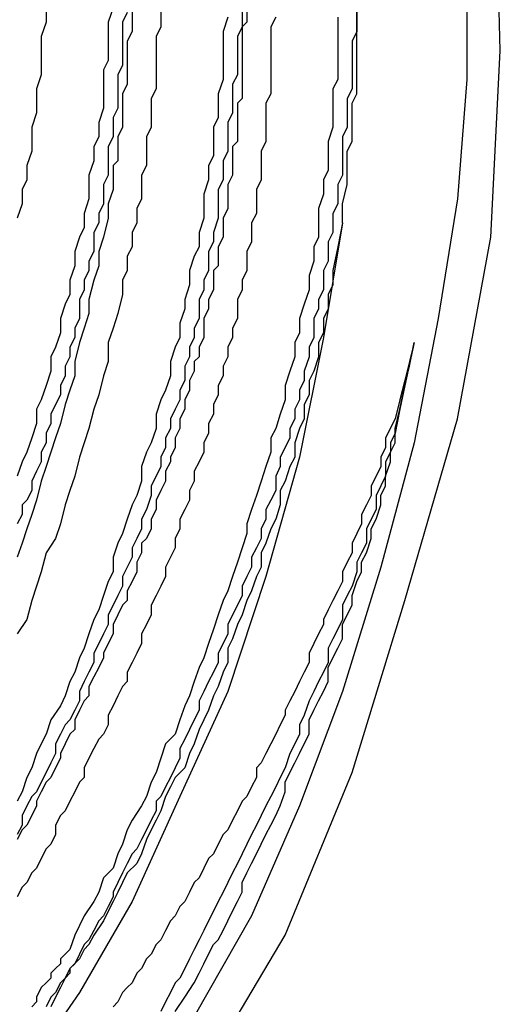
# Model space of a CAD drawing. Units: inches. Extents: x -139 to 702, y 1211 to 1878.
# Drawn here: x -46 to -42, y 1553 to 1562 of the extents above; entities that cross this region are included whole.
import ezdxf

# ---------------------------------------------------------------- set-up
doc = ezdxf.new("R2010")
doc.units = ezdxf.units.IN
doc.header["$MEASUREMENT"] = 0

msp = doc.modelspace()

# ---------------------------------------------------------------- linework, layer by layer
at = {"color": 0}
for p, q in [((-45.0569, 1563.6177), (-45.0569, 1561.9667)), ((-44.8029, 1563.4907), (-44.8029, 1562.0077)), ((-44.0839, 1563.4907), (-44.0839, 1562.0077)), ((-41.7979, 1561.7967), (-41.8389, 1563.4907)), ((-43.0669, 1563.0667), (-43.0669, 1561.9667)), ((-44.0409, 1563.0247), (-44.0409, 1562.0507)), ((-45.8189, 1562.6857), (-45.8189, 1562.0507)), ((-43.0669, 1561.4157), (-43.0669, 1562.6017)), ((-42.0939, 1562.5167), (-42.0939, 1561.5437)), ((-45.2259, 1562.1777), (-45.2689, 1562.0507)), ((-45.0999, 1562.1357), (-45.1419, 1562.0507)), ((-45.8189, 1562.0507), (-45.8619, 1561.9237)), ((-45.2689, 1562.0507), (-45.2689, 1561.7117)), ((-45.1419, 1562.0507), (-45.1419, 1561.6707)), ((-44.2109, 1562.0937), (-44.2519, 1561.9667)), ((-44.0409, 1562.0507), (-44.0839, 1562.0077)), ((-43.7859, 1562.0937), (-43.8289, 1562.0077)), ((-43.2369, 1562.0937), (-43.2369, 1561.5437)), ((-45.0569, 1561.9667), (-45.0999, 1561.8817)), ((-44.8029, 1562.0077), (-44.8449, 1561.9237)), ((-44.2519, 1561.9667), (-44.2519, 1561.5437)), ((-44.0839, 1562.0077), (-44.1249, 1561.9237)), ((-44.0839, 1562.0077), (-44.0839, 1561.3737)), ((-43.8289, 1562.0077), (-43.8289, 1561.4157)), ((-43.0669, 1561.9667), (-43.1099, 1561.8817)), ((-45.8619, 1561.9237), (-45.8619, 1561.5847)), ((-45.0999, 1561.8817), (-45.0999, 1561.5007)), ((-44.8449, 1561.9237), (-44.8449, 1561.4587)), ((-44.1249, 1561.9237), (-44.1249, 1561.5847)), ((-43.1099, 1561.8817), (-43.1099, 1561.7117)), ((-41.8819, 1560.1467), (-41.7979, 1561.7967)), ((-45.2689, 1561.7117), (-45.3099, 1561.6277)), ((-45.1419, 1561.6707), (-45.1839, 1561.5847)), ((-43.1099, 1561.7117), (-43.1099, 1561.6277)), ((-45.8619, 1561.5847), (-45.9029, 1561.4587)), ((-45.3099, 1561.6277), (-45.3099, 1561.2887)), ((-45.1839, 1561.5847), (-45.1839, 1561.2887)), ((-44.1249, 1561.5847), (-44.1679, 1561.5007)), ((-43.1099, 1561.6277), (-43.1099, 1561.4587)), ((-45.0999, 1561.5007), (-45.1419, 1561.4157)), ((-44.2519, 1561.5437), (-44.2949, 1561.4157)), ((-44.1679, 1561.5007), (-44.1679, 1561.2477)), ((-43.2369, 1561.5437), (-43.2789, 1561.4587)), ((-42.0939, 1561.5437), (-42.1779, 1560.4857)), ((-45.9029, 1561.4587), (-45.9029, 1561.2477)), ((-45.1419, 1561.4157), (-45.1419, 1561.1197)), ((-44.8449, 1561.4587), (-44.8869, 1561.3737)), ((-44.2949, 1561.4157), (-44.2949, 1561.2047)), ((-43.8289, 1561.4157), (-43.8719, 1561.3317)), ((-43.2789, 1561.4587), (-43.2789, 1561.1197)), ((-43.1099, 1561.4587), (-43.1519, 1561.3737)), ((-43.1099, 1561.3317), (-43.0669, 1561.4157)), ((-44.8869, 1561.3737), (-44.8869, 1561.1197)), ((-44.0839, 1561.3737), (-44.1249, 1561.3317)), ((-44.1249, 1561.3317), (-44.1249, 1560.9927)), ((-43.8719, 1561.3317), (-43.8719, 1560.9927)), ((-43.1519, 1561.3737), (-43.1519, 1561.1197)), ((-43.1099, 1560.9927), (-43.1099, 1561.3317)), ((-45.9029, 1561.2477), (-45.9459, 1561.1197)), ((-45.3099, 1561.2887), (-45.3529, 1561.1617)), ((-45.1839, 1561.2887), (-45.2259, 1561.2047)), ((-44.1679, 1561.2477), (-44.2109, 1561.1617)), ((-45.3529, 1561.1617), (-45.3529, 1561.0347)), ((-45.2259, 1561.2047), (-45.2259, 1561.1197)), ((-44.2949, 1561.2047), (-44.3379, 1561.1197)), ((-44.2109, 1561.1617), (-44.2109, 1560.9087)), ((-45.9459, 1561.1197), (-45.9459, 1560.9087)), ((-45.2259, 1561.1197), (-45.2259, 1561.0347)), ((-45.1419, 1561.1197), (-45.1839, 1561.0347)), ((-44.8869, 1561.1197), (-44.9299, 1561.0347)), ((-44.3379, 1561.1197), (-44.3379, 1560.8657)), ((-43.2789, 1561.1197), (-43.3219, 1560.9927)), ((-43.1519, 1561.1197), (-43.1939, 1561.0347)), ((-45.3529, 1561.0347), (-45.3959, 1560.9497)), ((-45.2259, 1561.0347), (-45.2689, 1560.9497)), ((-45.1839, 1561.0347), (-45.1839, 1560.8227)), ((-44.9299, 1561.0347), (-44.9299, 1560.7817)), ((-44.1249, 1560.9927), (-44.1679, 1560.9497)), ((-43.8719, 1560.9927), (-43.9139, 1560.9087)), ((-43.3219, 1560.9927), (-43.3219, 1560.7387)), ((-43.1939, 1561.0347), (-43.1939, 1560.6957)), ((-43.1519, 1560.9087), (-43.1099, 1560.9927)), ((-45.9459, 1560.9087), (-45.9879, 1560.7817)), ((-45.3959, 1560.9497), (-45.3959, 1560.8227)), ((-45.2689, 1560.9497), (-45.2689, 1560.6957)), ((-44.2109, 1560.9087), (-44.2519, 1560.8227)), ((-44.1679, 1560.9497), (-44.1679, 1560.6957)), ((-43.9139, 1560.9087), (-43.9139, 1560.6537)), ((-43.1519, 1560.6117), (-43.1519, 1560.9087)), ((-45.3959, 1560.8227), (-45.4389, 1560.6957)), ((-45.1839, 1560.8227), (-45.2259, 1560.7817)), ((-44.3379, 1560.8657), (-44.3799, 1560.7817)), ((-44.2519, 1560.8227), (-44.2519, 1560.6537)), ((-45.9879, 1560.7817), (-45.9879, 1560.6537)), ((-45.2259, 1560.7817), (-45.2259, 1560.5697)), ((-44.9299, 1560.7817), (-44.9729, 1560.6957)), ((-44.3799, 1560.7817), (-44.3799, 1560.6537)), ((-43.3219, 1560.7387), (-43.3629, 1560.6537)), ((-45.9879, 1560.6537), (-46.0309, 1560.5697)), ((-45.4389, 1560.6957), (-45.4389, 1560.4857)), ((-45.2689, 1560.6957), (-45.3099, 1560.6117)), ((-44.9729, 1560.6957), (-44.9729, 1560.4857)), ((-44.3799, 1560.6537), (-44.4219, 1560.5267)), ((-44.2519, 1560.6537), (-44.2949, 1560.5697)), ((-44.1679, 1560.6957), (-44.2109, 1560.6117)), ((-43.9139, 1560.6537), (-43.9559, 1560.5697)), ((-43.3629, 1560.6537), (-43.3629, 1560.5267)), ((-43.1939, 1560.6957), (-43.2369, 1560.6117)), ((-46.0309, 1560.5697), (-46.0309, 1560.4427)), ((-45.3099, 1560.6117), (-45.3099, 1560.4427)), ((-45.2259, 1560.5697), (-45.2689, 1560.4427)), ((-44.2949, 1560.5697), (-44.2949, 1560.3157)), ((-44.2109, 1560.6117), (-44.2109, 1560.3997)), ((-43.9559, 1560.5697), (-43.9559, 1560.3567)), ((-43.2369, 1560.6117), (-43.2369, 1560.4427)), ((-43.1939, 1560.4427), (-43.1519, 1560.6117)), ((-45.4389, 1560.4857), (-45.4799, 1560.3567)), ((-44.9729, 1560.4857), (-45.0139, 1560.3997)), ((-44.4219, 1560.5267), (-44.4219, 1560.3157)), ((-43.3629, 1560.5267), (-43.4059, 1560.3997)), ((-42.1779, 1560.4857), (-42.3479, 1559.4267)), ((-46.0309, 1560.4427), (-46.0729, 1560.3157)), ((-45.3099, 1560.4427), (-45.3529, 1560.3567)), ((-45.2689, 1560.4427), (-45.2689, 1560.3157)), ((-45.0139, 1560.3997), (-45.0139, 1560.2727)), ((-44.2109, 1560.3997), (-44.2519, 1560.3157)), ((-43.4059, 1560.3997), (-43.4059, 1560.1467)), ((-43.2369, 1560.4427), (-43.2789, 1560.3567)), ((-43.1939, 1560.2727), (-43.1939, 1560.4427)), ((-45.4799, 1560.3567), (-45.4799, 1560.2307)), ((-45.3529, 1560.2727), (-45.3959, 1560.1887)), ((-45.3529, 1560.3567), (-45.3529, 1560.2727)), ((-45.2689, 1560.3157), (-45.3099, 1560.1467)), ((-45.0139, 1560.2727), (-45.0569, 1560.1887)), ((-44.4219, 1560.3157), (-44.4639, 1560.1887)), ((-44.2949, 1560.3157), (-44.3379, 1560.1887)), ((-44.2519, 1560.3157), (-44.2519, 1560.1467)), ((-43.9559, 1560.3567), (-43.9989, 1560.2727)), ((-43.9989, 1560.2727), (-43.9989, 1560.1037)), ((-43.1939, 1560.2727), (-43.3629, 1559.2577)), ((-43.2789, 1560.3567), (-43.2789, 1560.1887)), ((-43.1939, 1560.2727), (-43.2369, 1560.0607)), ((-45.4799, 1560.2307), (-45.5229, 1560.1467)), ((-45.3959, 1560.1887), (-45.3959, 1560.0197)), ((-45.0569, 1560.1887), (-45.0569, 1560.0607)), ((-44.4639, 1560.1887), (-44.4639, 1560.0607)), ((-44.3379, 1560.1887), (-44.3379, 1560.1037)), ((-43.2789, 1560.1887), (-43.3219, 1560.1037)), ((-45.5229, 1560.1467), (-45.5649, 1560.0197)), ((-45.3099, 1560.1467), (-45.3529, 1560.0197)), ((-44.3379, 1560.1037), (-44.3799, 1560.0197)), ((-44.2519, 1560.1467), (-44.2949, 1560.0607)), ((-43.9989, 1560.1037), (-44.0409, 1560.0197)), ((-43.4059, 1560.1467), (-43.4489, 1560.0607)), ((-43.3219, 1560.1037), (-43.3219, 1559.9337)), ((-42.1779, 1558.5367), (-41.8819, 1560.1467)), ((-45.5649, 1560.0197), (-45.5649, 1559.8917)), ((-45.3959, 1560.0197), (-45.4389, 1559.9337)), ((-45.3529, 1560.0197), (-45.3529, 1559.8917)), ((-45.0569, 1560.0607), (-45.0999, 1559.9767)), ((-44.4639, 1560.0607), (-44.5069, 1559.9767)), ((-44.3799, 1560.0197), (-44.3799, 1559.8497)), ((-44.2949, 1560.0607), (-44.2949, 1559.8917)), ((-44.0409, 1560.0197), (-44.0409, 1559.8497)), ((-43.4489, 1560.0607), (-43.4489, 1559.9337)), ((-43.2369, 1560.0607), (-43.2789, 1559.8497)), ((-45.4389, 1559.9337), (-45.4389, 1559.8497)), ((-45.0999, 1559.9767), (-45.0999, 1559.8497)), ((-44.5069, 1559.9767), (-44.5479, 1559.8497)), ((-43.4489, 1559.9337), (-43.4899, 1559.8077)), ((-43.3219, 1559.9337), (-43.3629, 1559.8497)), ((-45.5649, 1559.8917), (-45.6069, 1559.7647)), ((-45.4389, 1559.8497), (-45.4799, 1559.7647)), ((-45.3529, 1559.8917), (-45.3959, 1559.7647)), ((-45.0999, 1559.8497), (-45.1419, 1559.7647)), ((-44.5479, 1559.8497), (-44.5479, 1559.7237)), ((-44.3799, 1559.8497), (-44.4219, 1559.7647)), ((-44.2949, 1559.8917), (-44.3379, 1559.8497)), ((-44.3379, 1559.8497), (-44.3379, 1559.6807)), ((-44.0409, 1559.8497), (-44.0839, 1559.7647)), ((-43.3629, 1559.8497), (-43.3629, 1559.6807)), ((-43.2789, 1559.8497), (-43.2789, 1559.7237)), ((-45.6069, 1559.7647), (-45.6069, 1559.6377)), ((-45.4799, 1559.7647), (-45.4799, 1559.6807)), ((-45.3959, 1559.7647), (-45.4389, 1559.5947)), ((-45.1419, 1559.7647), (-45.1419, 1559.6377)), ((-44.4219, 1559.7647), (-44.4219, 1559.6807)), ((-44.0839, 1559.7647), (-44.0839, 1559.6807)), ((-43.4899, 1559.8077), (-43.4899, 1559.6807)), ((-45.4799, 1559.6807), (-45.5229, 1559.5947)), ((-44.5479, 1559.7237), (-44.5909, 1559.5947)), ((-44.4219, 1559.6807), (-44.4639, 1559.5947)), ((-44.3379, 1559.6807), (-44.3799, 1559.5947)), ((-44.0839, 1559.6807), (-44.1249, 1559.5947)), ((-43.4899, 1559.6807), (-43.5329, 1559.5537)), ((-43.3629, 1559.6807), (-43.4059, 1559.5947)), ((-43.2789, 1559.7237), (-43.3219, 1559.6377)), ((-45.6069, 1559.6377), (-45.6489, 1559.5537)), ((-45.5229, 1559.5947), (-45.5229, 1559.4267)), ((-45.4389, 1559.5947), (-45.4389, 1559.4687)), ((-45.1419, 1559.6377), (-45.1839, 1559.4687)), ((-44.5909, 1559.5947), (-44.5909, 1559.5107)), ((-44.4639, 1559.5947), (-44.4639, 1559.4267)), ((-44.3799, 1559.5947), (-44.3799, 1559.5107)), ((-44.1249, 1559.5947), (-44.1249, 1559.4267)), ((-43.4059, 1559.5947), (-43.4059, 1559.5107)), ((-43.3219, 1559.6377), (-43.3219, 1559.5107)), ((-45.6489, 1559.5537), (-45.6919, 1559.4267)), ((-44.5909, 1559.5107), (-44.6339, 1559.3847)), ((-44.3799, 1559.5107), (-44.4219, 1559.4267)), ((-43.5329, 1559.5537), (-43.5749, 1559.4267)), ((-43.4059, 1559.5107), (-43.4489, 1559.4267)), ((-43.3219, 1559.5107), (-43.3629, 1559.4267)), ((-45.6919, 1559.4267), (-45.6919, 1559.2987)), ((-45.5229, 1559.4267), (-45.5649, 1559.3417)), ((-45.4389, 1559.4687), (-45.4799, 1559.3417)), ((-45.1839, 1559.4687), (-45.2259, 1559.3417)), ((-44.4639, 1559.4267), (-44.5069, 1559.3417)), ((-44.4219, 1559.4267), (-44.4219, 1559.2577)), ((-44.1249, 1559.4267), (-44.1679, 1559.3417)), ((-43.5749, 1559.4267), (-43.5749, 1559.2987)), ((-43.4489, 1559.4267), (-43.4489, 1559.2577)), ((-43.3629, 1559.4267), (-43.3629, 1559.2987)), ((-42.3479, 1559.4267), (-42.5599, 1558.3257)), ((-45.5649, 1559.3417), (-45.5649, 1559.2577)), ((-45.4799, 1559.3417), (-45.5229, 1559.2147)), ((-45.2259, 1559.3417), (-45.2689, 1559.2147)), ((-44.6339, 1559.3847), (-44.6339, 1559.2577)), ((-44.5069, 1559.3417), (-44.5069, 1559.2577)), ((-44.1679, 1559.3417), (-44.1679, 1559.2577)), ((-45.6919, 1559.2987), (-45.7349, 1559.1717)), ((-45.5649, 1559.2577), (-45.6069, 1559.1717)), ((-44.6339, 1559.2577), (-44.6769, 1559.1717)), ((-44.5069, 1559.2577), (-44.5479, 1559.1717)), ((-44.4219, 1559.2577), (-44.4639, 1559.1717)), ((-44.1679, 1559.2577), (-44.2109, 1559.1717)), ((-43.5749, 1559.2987), (-43.6179, 1559.2147)), ((-43.3629, 1559.2577), (-43.5749, 1558.1987)), ((-43.4489, 1559.2577), (-43.4899, 1559.1717)), ((-43.3629, 1559.2987), (-43.4059, 1559.2147)), ((-45.7349, 1559.1717), (-45.7759, 1559.0877)), ((-45.6069, 1559.1717), (-45.6069, 1559.0877)), ((-45.5229, 1559.2147), (-45.5649, 1559.0457)), ((-45.2689, 1559.2147), (-45.2689, 1559.0457)), ((-44.6769, 1559.1717), (-44.7179, 1559.0457)), ((-44.5479, 1559.1717), (-44.5479, 1559.0877)), ((-44.4639, 1559.1717), (-44.4639, 1559.0877)), ((-44.2109, 1559.1717), (-44.2109, 1559.0877)), ((-43.6179, 1559.2147), (-43.6179, 1559.0877)), ((-43.4899, 1559.1717), (-43.4899, 1559.0877)), ((-43.4059, 1559.2147), (-43.4059, 1559.0877)), ((-42.5599, 1559.2147), (-42.6439, 1558.8757)), ((-42.5599, 1559.2147), (-42.6439, 1558.8327)), ((-42.6009, 1559.0027), (-42.5599, 1559.2147)), ((-45.7759, 1559.0877), (-45.7759, 1558.9607)), ((-45.6069, 1559.0877), (-45.6489, 1559.0027)), ((-44.5479, 1559.0877), (-44.5909, 1559.0027)), ((-44.4639, 1559.0877), (-44.5069, 1559.0457)), ((-44.2109, 1559.0877), (-44.2519, 1559.0027)), ((-43.6179, 1559.0877), (-43.6599, 1558.9607)), ((-43.4899, 1559.0877), (-43.5329, 1558.9607)), ((-43.4059, 1559.0877), (-43.4489, 1558.9607)), ((-45.6489, 1559.0027), (-45.6489, 1558.9187)), ((-45.5649, 1559.0457), (-45.5649, 1558.9187)), ((-45.2689, 1559.0457), (-45.3099, 1558.9187)), ((-44.7179, 1559.0457), (-44.7179, 1558.9187)), ((-44.5909, 1559.0027), (-44.5909, 1558.8757)), ((-44.5069, 1559.0457), (-44.5069, 1558.9607)), ((-44.2519, 1559.0027), (-44.2519, 1558.9187)), ((-42.6439, 1558.8327), (-42.6009, 1559.0027)), ((-45.7759, 1558.9607), (-45.8189, 1558.8327)), ((-45.6489, 1558.9187), (-45.6919, 1558.8327)), ((-45.5649, 1558.9187), (-45.6069, 1558.7917)), ((-45.3099, 1558.9187), (-45.3529, 1558.7487)), ((-44.7179, 1558.9187), (-44.7609, 1558.7917)), ((-44.5909, 1558.8757), (-44.6339, 1558.7917)), ((-44.5069, 1558.9607), (-44.5479, 1558.8757)), ((-44.5479, 1558.8757), (-44.5479, 1558.7917)), ((-44.2519, 1558.9187), (-44.2949, 1558.8327)), ((-43.6599, 1558.9607), (-43.7019, 1558.8327)), ((-43.5329, 1558.8757), (-43.5749, 1558.7917)), ((-43.5329, 1558.9607), (-43.5329, 1558.8757)), ((-43.4489, 1558.9607), (-43.4899, 1558.8757)), ((-43.4899, 1558.8757), (-43.4899, 1558.7487)), ((-42.6439, 1558.8757), (-42.6869, 1558.7067)), ((-45.8189, 1558.8327), (-45.8619, 1558.7067)), ((-45.6919, 1558.8327), (-45.6919, 1558.7487)), ((-45.6069, 1558.7917), (-45.6489, 1558.6647)), ((-44.7609, 1558.7917), (-44.8029, 1558.7067)), ((-44.6339, 1558.7917), (-44.6339, 1558.7067)), ((-44.5479, 1558.7917), (-44.5909, 1558.7067)), ((-44.2949, 1558.8327), (-44.2949, 1558.7487)), ((-43.7019, 1558.8327), (-43.7019, 1558.7067)), ((-43.5749, 1558.7917), (-43.5749, 1558.7067)), ((-42.6869, 1558.6217), (-42.6439, 1558.8327)), ((-42.6439, 1558.8327), (-42.6869, 1558.6217)), ((-45.8619, 1558.7067), (-45.9029, 1558.6217)), ((-45.6919, 1558.7487), (-45.7349, 1558.6647)), ((-45.3529, 1558.7487), (-45.3959, 1558.6217)), ((-44.8029, 1558.7067), (-44.8449, 1558.5797)), ((-44.6339, 1558.7067), (-44.6769, 1558.6217)), ((-44.5909, 1558.7067), (-44.5909, 1558.6217)), ((-44.2949, 1558.7487), (-44.3379, 1558.6647)), ((-43.7019, 1558.7067), (-43.7449, 1558.5797)), ((-43.5749, 1558.7067), (-43.6179, 1558.6217)), ((-43.4899, 1558.7487), (-43.5329, 1558.6647)), ((-42.6869, 1558.7067), (-42.7279, 1558.5367)), ((-45.9029, 1558.6217), (-45.9029, 1558.4957)), ((-45.7349, 1558.6647), (-45.7759, 1558.5797)), ((-45.6489, 1558.6647), (-45.6919, 1558.4957)), ((-45.3959, 1558.6217), (-45.4389, 1558.4527)), ((-44.6769, 1558.6217), (-44.7179, 1558.5367)), ((-44.5909, 1558.6217), (-44.6339, 1558.5367)), ((-44.3379, 1558.6647), (-44.3379, 1558.5797)), ((-43.6179, 1558.6217), (-43.6179, 1558.5367)), ((-43.5329, 1558.6647), (-43.5329, 1558.5367)), ((-42.7279, 1558.4527), (-42.6869, 1558.6217)), ((-42.6869, 1558.6217), (-42.7279, 1558.4097)), ((-45.7759, 1558.5797), (-45.7759, 1558.4957)), ((-44.8449, 1558.5797), (-44.8449, 1558.4527)), ((-44.7179, 1558.5367), (-44.7179, 1558.4527)), ((-44.6339, 1558.5367), (-44.6339, 1558.4527)), ((-44.3379, 1558.5797), (-44.3799, 1558.4957)), ((-43.7449, 1558.5797), (-43.7859, 1558.4527)), ((-43.6179, 1558.5367), (-43.6599, 1558.4527)), ((-43.5329, 1558.5367), (-43.5749, 1558.4527)), ((-42.7279, 1558.5367), (-42.8129, 1558.3687)), ((-42.6439, 1556.9287), (-42.1779, 1558.5367)), ((-45.9029, 1558.4957), (-45.9459, 1558.3687)), ((-45.7759, 1558.4957), (-45.8189, 1558.4097)), ((-45.6919, 1558.4957), (-45.7349, 1558.3687)), ((-45.4389, 1558.4527), (-45.4799, 1558.3257)), ((-44.8449, 1558.4527), (-44.8869, 1558.3257)), ((-44.7179, 1558.4527), (-44.7609, 1558.3687)), ((-44.6339, 1558.4527), (-44.6769, 1558.3687)), ((-44.3799, 1558.4957), (-44.3799, 1558.4097)), ((-43.7859, 1558.4527), (-43.8289, 1558.3687)), ((-43.6599, 1558.4527), (-43.6599, 1558.3687)), ((-43.5749, 1558.4527), (-43.6179, 1558.3257)), ((-42.7279, 1558.3257), (-42.7279, 1558.4527)), ((-45.9459, 1558.3687), (-45.9879, 1558.2407)), ((-45.8189, 1558.4097), (-45.8189, 1558.3257)), ((-45.7349, 1558.3687), (-45.7759, 1558.2407)), ((-44.7609, 1558.3687), (-44.7609, 1558.2837)), ((-44.6769, 1558.3687), (-44.6769, 1558.2837)), ((-44.3799, 1558.4097), (-44.4219, 1558.3257)), ((-43.8289, 1558.3687), (-43.8289, 1558.2407)), ((-43.6599, 1558.3687), (-43.7019, 1558.2837)), ((-42.8129, 1558.3687), (-42.8129, 1558.2837)), ((-42.7279, 1558.4097), (-42.7709, 1558.3257)), ((-45.8189, 1558.3257), (-45.8619, 1558.2407)), ((-45.4799, 1558.3257), (-45.5229, 1558.1987)), ((-44.8869, 1558.3257), (-44.9299, 1558.2407)), ((-44.7609, 1558.2837), (-44.8029, 1558.1987)), ((-44.6769, 1558.2837), (-44.7179, 1558.1987)), ((-44.4219, 1558.3257), (-44.4219, 1558.2407)), ((-43.7019, 1558.2837), (-43.7449, 1558.1987)), ((-43.6179, 1558.3257), (-43.6179, 1558.1987)), ((-42.5599, 1558.3257), (-42.8559, 1557.2247)), ((-42.8129, 1558.2837), (-42.8559, 1558.1987)), ((-42.7709, 1558.2407), (-42.7279, 1558.3257)), ((-42.7709, 1558.3257), (-42.7709, 1558.2407)), ((-45.9879, 1558.2407), (-46.0309, 1558.1567)), ((-45.8619, 1558.2407), (-45.8619, 1558.1567)), ((-45.7759, 1558.2407), (-45.8189, 1558.1137)), ((-45.5229, 1558.1987), (-45.5649, 1558.0297)), ((-44.9299, 1558.2407), (-44.9729, 1558.1137)), ((-44.8029, 1558.1987), (-44.8029, 1558.1137)), ((-44.7179, 1558.1987), (-44.7179, 1558.1567)), ((-44.4219, 1558.2407), (-44.4639, 1558.1567)), ((-43.8289, 1558.2407), (-43.8719, 1558.1137)), ((-43.5749, 1558.1987), (-43.8719, 1557.1407)), ((-43.7449, 1558.1987), (-43.7449, 1558.1137)), ((-43.6179, 1558.1987), (-43.6599, 1558.1137)), ((-42.8559, 1558.1987), (-42.8559, 1558.1137)), ((-42.7709, 1558.2407), (-42.8129, 1558.1567)), ((-42.7709, 1558.1567), (-42.7709, 1558.2407)), ((-46.0309, 1558.1567), (-46.0729, 1558.0297)), ((-45.8619, 1558.1567), (-45.9029, 1558.0727)), ((-45.8189, 1558.1137), (-45.8619, 1557.9867)), ((-44.9729, 1558.1137), (-44.9729, 1557.9867)), ((-44.8029, 1558.1137), (-44.8449, 1558.0297)), ((-44.7179, 1558.1567), (-44.7609, 1558.0727)), ((-44.4639, 1558.1567), (-44.5069, 1558.0727)), ((-43.8719, 1558.1137), (-43.9139, 1557.9867)), ((-43.7449, 1558.1137), (-43.7859, 1558.0297)), ((-43.6599, 1558.1137), (-43.7019, 1557.9867)), ((-42.8559, 1558.1137), (-42.8979, 1558.0297)), ((-42.8129, 1558.0297), (-42.7709, 1558.1567)), ((-42.8129, 1558.1567), (-42.8129, 1558.0297)), ((-45.9029, 1558.0727), (-45.9459, 1557.9867)), ((-45.5649, 1558.0297), (-45.6069, 1557.9027)), ((-44.8449, 1558.0297), (-44.8869, 1557.9447)), ((-44.7609, 1558.0727), (-44.7609, 1557.9867)), ((-44.5069, 1558.0727), (-44.5069, 1557.9867)), ((-43.7859, 1558.0297), (-43.7859, 1557.9027)), ((-42.8979, 1558.0297), (-42.9399, 1557.9447)), ((-42.8129, 1558.0297), (-42.8559, 1557.9447)), ((-42.8129, 1557.9447), (-42.8129, 1558.0297)), ((-45.9459, 1557.9867), (-45.9459, 1557.9027)), ((-45.8619, 1557.9867), (-45.9029, 1557.8177)), ((-44.9729, 1557.9867), (-45.0139, 1557.8597)), ((-44.8869, 1557.9447), (-44.8869, 1557.8597)), ((-44.7609, 1557.9867), (-44.8029, 1557.9027)), ((-44.5069, 1557.9867), (-44.5479, 1557.9027)), ((-43.9139, 1557.9867), (-43.9559, 1557.8597)), ((-43.7019, 1557.9867), (-43.7449, 1557.9027)), ((-42.9399, 1557.9447), (-42.9399, 1557.8597)), ((-42.8559, 1557.9447), (-42.8979, 1557.8597)), ((-42.8559, 1557.8597), (-42.8129, 1557.9447)), ((-45.9459, 1557.9027), (-45.9879, 1557.8177)), ((-45.6069, 1557.9027), (-45.6489, 1557.7747)), ((-45.0139, 1557.8597), (-45.0569, 1557.7747)), ((-44.8869, 1557.8597), (-44.9299, 1557.7337)), ((-44.8029, 1557.9027), (-44.8449, 1557.8177)), ((-44.5479, 1557.9027), (-44.5479, 1557.8177)), ((-43.9559, 1557.8597), (-43.9989, 1557.7337)), ((-43.7859, 1557.9027), (-43.8289, 1557.8177)), ((-43.7449, 1557.9027), (-43.7449, 1557.7747)), ((-42.9399, 1557.8597), (-42.9829, 1557.7747)), ((-42.8979, 1557.8597), (-42.8979, 1557.7337)), ((-42.8559, 1557.7747), (-42.8559, 1557.8597)), ((-45.9879, 1557.8177), (-46.0309, 1557.7747)), ((-46.0309, 1557.7747), (-46.0309, 1557.6907)), ((-45.9029, 1557.8177), (-45.9459, 1557.6907)), ((-45.6489, 1557.7747), (-45.6919, 1557.6067)), ((-45.0569, 1557.7747), (-45.0999, 1557.6477)), ((-44.8449, 1557.8177), (-44.8449, 1557.7337)), ((-44.5479, 1557.8177), (-44.5909, 1557.7337)), ((-43.8289, 1557.8177), (-43.8719, 1557.7337)), ((-43.7449, 1557.7747), (-43.7859, 1557.6477)), ((-42.9829, 1557.7747), (-43.0259, 1557.6907)), ((-42.8979, 1557.6477), (-42.8559, 1557.7747)), ((-46.0309, 1557.6907), (-46.0729, 1557.6067)), ((-45.9459, 1557.6907), (-45.9879, 1557.5637)), ((-44.9299, 1557.7337), (-44.9729, 1557.6477)), ((-44.8449, 1557.7337), (-44.8869, 1557.6477)), ((-44.5909, 1557.7337), (-44.6339, 1557.6477)), ((-43.9989, 1557.7337), (-44.0409, 1557.6067)), ((-43.8719, 1557.7337), (-43.8719, 1557.6477)), ((-43.0259, 1557.6907), (-43.0259, 1557.6067)), ((-42.8979, 1557.7337), (-42.9399, 1557.6477)), ((-45.6919, 1557.6067), (-45.7349, 1557.4787)), ((-45.0999, 1557.6477), (-45.1419, 1557.5207)), ((-44.9729, 1557.6477), (-44.9729, 1557.5637)), ((-44.8869, 1557.6477), (-44.8869, 1557.5637)), ((-44.6339, 1557.6477), (-44.6339, 1557.5637)), ((-44.0409, 1557.6067), (-44.0409, 1557.5207)), ((-43.8719, 1557.6477), (-43.9139, 1557.5637)), ((-43.7859, 1557.6477), (-43.8289, 1557.5637)), ((-43.0259, 1557.6067), (-43.0669, 1557.5207)), ((-42.9399, 1557.6477), (-42.9829, 1557.5637)), ((-42.9399, 1557.5637), (-42.8979, 1557.6477)), ((-45.9879, 1557.5637), (-46.0309, 1557.4367)), ((-45.1419, 1557.5207), (-45.1839, 1557.4367)), ((-44.9729, 1557.5637), (-45.0139, 1557.4787)), ((-44.8869, 1557.5637), (-44.9299, 1557.4787)), ((-44.6339, 1557.5637), (-44.6769, 1557.4787)), ((-44.0409, 1557.5207), (-44.0839, 1557.3947)), ((-43.9139, 1557.5637), (-43.9139, 1557.4787)), ((-43.8289, 1557.5637), (-43.8719, 1557.4367)), ((-43.0669, 1557.5207), (-43.1099, 1557.4367)), ((-42.9829, 1557.5637), (-42.9829, 1557.4367)), ((-42.9399, 1557.4787), (-42.9399, 1557.5637)), ((-46.0309, 1557.4367), (-46.0729, 1557.3107)), ((-45.7349, 1557.4787), (-45.8189, 1557.3517)), ((-45.1839, 1557.4367), (-45.2259, 1557.3107)), ((-45.0139, 1557.4787), (-45.0569, 1557.3947)), ((-45.0569, 1557.3947), (-45.0569, 1557.3107)), ((-44.9299, 1557.4787), (-44.9729, 1557.4367)), ((-44.9729, 1557.4367), (-44.9729, 1557.3517)), ((-44.6769, 1557.3947), (-44.7179, 1557.3107)), ((-44.6769, 1557.4787), (-44.6769, 1557.3947)), ((-44.0839, 1557.3947), (-44.1249, 1557.2677)), ((-43.9559, 1557.3947), (-43.9989, 1557.3107)), ((-43.9139, 1557.4787), (-43.9559, 1557.3947)), ((-43.8719, 1557.4367), (-43.9139, 1557.3517)), ((-43.1099, 1557.4367), (-43.1099, 1557.3517)), ((-42.9829, 1557.4367), (-43.0259, 1557.3517)), ((-42.9829, 1557.3517), (-42.9399, 1557.4787)), ((-45.8189, 1557.3517), (-45.8619, 1557.1817)), ((-45.2259, 1557.3107), (-45.2259, 1557.1817)), ((-45.0569, 1557.3107), (-45.0999, 1557.2247)), ((-44.9729, 1557.3517), (-45.0139, 1557.2677)), ((-44.7179, 1557.3107), (-44.7609, 1557.2247)), ((-43.9989, 1557.3107), (-43.9989, 1557.2247)), ((-43.9139, 1557.3517), (-43.9139, 1557.2247)), ((-43.1099, 1557.3517), (-43.1519, 1557.2677)), ((-43.0259, 1557.3517), (-43.0669, 1557.2677)), ((-43.0259, 1557.2677), (-42.9829, 1557.3517)), ((-45.0999, 1557.2247), (-45.1419, 1557.1407)), ((-45.0139, 1557.2677), (-45.0139, 1557.1817)), ((-44.7609, 1557.2247), (-44.7609, 1557.1407)), ((-44.1249, 1557.2677), (-44.1679, 1557.1407)), ((-43.9989, 1557.2247), (-44.0409, 1557.1407)), ((-43.9139, 1557.2247), (-43.9559, 1557.1407)), ((-43.1519, 1557.2677), (-43.1939, 1557.1817)), ((-42.8559, 1557.2247), (-43.1939, 1556.1237)), ((-43.0669, 1557.2677), (-43.0669, 1557.1817)), ((-43.0259, 1557.1817), (-43.0259, 1557.2677)), ((-45.8619, 1557.1817), (-45.9029, 1557.0557)), ((-45.2259, 1557.1817), (-45.2689, 1557.0977)), ((-45.1419, 1557.1407), (-45.1419, 1557.0557)), ((-45.0139, 1557.1817), (-45.0569, 1557.0977)), ((-44.7609, 1557.1407), (-44.8029, 1557.0557)), ((-43.8719, 1557.1407), (-44.2109, 1556.1237)), ((-44.1679, 1557.1407), (-44.2109, 1557.0137)), ((-44.0409, 1557.1407), (-44.0839, 1557.0557)), ((-43.9559, 1557.1407), (-43.9989, 1557.0137)), ((-43.1939, 1557.1817), (-43.1939, 1557.0977)), ((-43.0669, 1557.1817), (-43.1099, 1557.0557)), ((-43.0669, 1557.0977), (-43.0259, 1557.1817)), ((-45.9029, 1557.0557), (-45.9459, 1556.9287)), ((-45.2689, 1557.0977), (-45.3099, 1556.9717)), ((-45.1419, 1557.0557), (-45.1839, 1556.9717)), ((-45.0569, 1557.0977), (-45.0999, 1557.0137)), ((-44.8029, 1557.0557), (-44.8449, 1556.9717)), ((-44.0839, 1557.0557), (-44.0839, 1556.9717)), ((-43.1939, 1557.0977), (-43.2369, 1557.0137)), ((-43.1099, 1557.0557), (-43.1519, 1556.9717)), ((-43.1099, 1556.9717), (-43.0669, 1557.0977)), ((-45.3099, 1556.9717), (-45.3529, 1556.8447)), ((-45.1839, 1556.9717), (-45.2259, 1556.8857)), ((-45.0999, 1557.0137), (-45.0999, 1556.9287)), ((-44.8449, 1556.9717), (-44.8869, 1556.8857)), ((-44.2109, 1557.0137), (-44.2519, 1556.9287)), ((-44.0839, 1556.9717), (-44.1249, 1556.8857)), ((-43.9989, 1557.0137), (-44.0409, 1556.9287)), ((-43.2369, 1557.0137), (-43.2789, 1556.9287)), ((-43.1519, 1556.9717), (-43.1939, 1556.8857)), ((-43.1099, 1556.8857), (-43.1099, 1556.9717)), ((-45.9459, 1556.9287), (-45.9879, 1556.7587)), ((-45.2259, 1556.8857), (-45.2689, 1556.8017)), ((-45.1419, 1556.8857), (-45.1839, 1556.8017)), ((-45.0999, 1556.9287), (-45.1419, 1556.8857)), ((-44.8869, 1556.8857), (-44.8869, 1556.8017)), ((-44.2519, 1556.9287), (-44.2949, 1556.8017)), ((-44.1249, 1556.8857), (-44.1679, 1556.8017)), ((-44.0409, 1556.9287), (-44.0839, 1556.8017)), ((-43.2789, 1556.9287), (-43.3219, 1556.8447)), ((-43.1939, 1556.8857), (-43.1939, 1556.7587)), ((-43.1519, 1556.8017), (-43.1099, 1556.8857)), ((-43.1099, 1555.4047), (-42.6439, 1556.9287)), ((-45.3529, 1556.8447), (-45.3959, 1556.7587)), ((-45.2689, 1556.8017), (-45.2689, 1556.7167)), ((-45.1839, 1556.8017), (-45.2259, 1556.7167)), ((-44.8869, 1556.8017), (-44.9299, 1556.7167)), ((-44.2949, 1556.8017), (-44.3379, 1556.6747)), ((-44.1679, 1556.8017), (-44.2109, 1556.7167)), ((-44.0839, 1556.8017), (-44.1249, 1556.7167)), ((-43.3219, 1556.8447), (-43.3629, 1556.7587)), ((-43.1939, 1556.7167), (-43.1519, 1556.8017)), ((-45.9879, 1556.7587), (-46.0729, 1556.6327)), ((-45.3959, 1556.7587), (-45.4389, 1556.6327)), ((-45.2689, 1556.7167), (-45.3099, 1556.6327)), ((-45.2259, 1556.7167), (-45.2259, 1556.6327)), ((-44.9299, 1556.7167), (-44.9729, 1556.6327)), ((-44.2109, 1556.7167), (-44.2109, 1556.6327)), ((-44.1249, 1556.7167), (-44.1679, 1556.5897)), ((-43.3629, 1556.7167), (-43.4059, 1556.6327)), ((-43.3629, 1556.7587), (-43.3629, 1556.7167)), ((-43.1939, 1556.7587), (-43.2369, 1556.6747)), ((-43.1939, 1556.5897), (-43.1939, 1556.7167)), ((-45.4389, 1556.6327), (-45.4799, 1556.5057)), ((-45.3099, 1556.6327), (-45.3529, 1556.5487)), ((-45.2259, 1556.6327), (-45.2689, 1556.5487)), ((-44.9729, 1556.6327), (-44.9729, 1556.5487)), ((-44.3379, 1556.6747), (-44.3799, 1556.5487)), ((-44.2109, 1556.6327), (-44.2519, 1556.5487)), ((-43.4059, 1556.6327), (-43.4489, 1556.5487)), ((-43.2369, 1556.6747), (-43.2789, 1556.5897)), ((-45.3529, 1556.5487), (-45.3959, 1556.4627)), ((-45.2689, 1556.5487), (-45.3099, 1556.4627)), ((-44.9729, 1556.5487), (-45.0139, 1556.4627)), ((-44.3799, 1556.5487), (-44.4219, 1556.4197)), ((-44.2519, 1556.5487), (-44.2949, 1556.4627)), ((-44.1679, 1556.5897), (-44.2109, 1556.5057)), ((-43.4489, 1556.5487), (-43.4899, 1556.4627)), ((-43.2789, 1556.5897), (-43.3219, 1556.5057)), ((-43.2369, 1556.5057), (-43.1939, 1556.5897)), ((-45.4799, 1556.5057), (-45.5229, 1556.4197)), ((-45.3959, 1556.4627), (-45.3959, 1556.3787)), ((-45.3099, 1556.4627), (-45.3099, 1556.4197)), ((-45.0139, 1556.4627), (-45.0569, 1556.3787)), ((-44.2949, 1556.4627), (-44.2949, 1556.3787)), ((-44.2109, 1556.5057), (-44.2109, 1556.3787)), ((-43.4899, 1556.4627), (-43.4899, 1556.3787)), ((-43.3219, 1556.5057), (-43.3219, 1556.3787)), ((-43.2789, 1556.4197), (-43.2369, 1556.5057)), ((-45.5229, 1556.4197), (-45.5649, 1556.2937)), ((-45.3959, 1556.3787), (-45.4389, 1556.2937)), ((-45.3099, 1556.4197), (-45.3529, 1556.3357)), ((-45.0569, 1556.3787), (-45.0999, 1556.2937)), ((-44.4219, 1556.4197), (-44.4639, 1556.3357)), ((-44.2949, 1556.3787), (-44.3379, 1556.2937)), ((-44.2109, 1556.3787), (-44.2519, 1556.2937)), ((-43.4899, 1556.3787), (-43.5329, 1556.2937)), ((-43.3219, 1556.3787), (-43.3629, 1556.2937)), ((-43.3219, 1556.3357), (-43.2789, 1556.4197)), ((-45.5649, 1556.2937), (-45.6069, 1556.2097)), ((-45.4389, 1556.2937), (-45.4799, 1556.2097)), ((-45.3529, 1556.3357), (-45.3959, 1556.2517)), ((-45.0999, 1556.2937), (-45.0999, 1556.2097)), ((-44.4639, 1556.3357), (-44.5069, 1556.2097)), ((-44.3379, 1556.2937), (-44.3799, 1556.2097)), ((-44.2519, 1556.2937), (-44.2949, 1556.1667)), ((-43.5329, 1556.2937), (-43.5749, 1556.2097)), ((-43.3629, 1556.2937), (-43.4059, 1556.2097)), ((-43.3219, 1556.2097), (-43.3219, 1556.3357)), ((-45.6069, 1556.2097), (-45.6489, 1556.0827)), ((-45.4799, 1556.2097), (-45.5229, 1556.1237)), ((-45.3959, 1556.2517), (-45.4389, 1556.1667)), ((-45.0999, 1556.2097), (-45.1419, 1556.1667)), ((-44.5069, 1556.2097), (-44.5479, 1556.0827)), ((-44.3799, 1556.2097), (-44.4219, 1556.1237)), ((-43.5749, 1556.2097), (-43.6179, 1556.1237)), ((-43.4059, 1556.2097), (-43.4489, 1556.1237)), ((-43.3629, 1556.1237), (-43.3219, 1556.2097)), ((-45.5229, 1556.1237), (-45.5229, 1556.0397)), ((-45.4389, 1556.1667), (-45.4389, 1556.0827)), ((-45.1419, 1556.1667), (-45.1839, 1556.0827)), ((-44.2109, 1556.1237), (-44.6339, 1555.1937)), ((-44.4219, 1556.1237), (-44.4639, 1556.0397)), ((-44.2949, 1556.1667), (-44.3379, 1556.0827)), ((-43.6179, 1556.1237), (-43.6599, 1556.0397)), ((-43.1939, 1556.1237), (-43.5749, 1555.1087)), ((-43.4489, 1556.1237), (-43.4899, 1556.0397)), ((-43.4059, 1556.0397), (-43.3629, 1556.1237)), ((-45.6489, 1556.0827), (-45.6919, 1555.9967)), ((-45.5229, 1556.0397), (-45.5649, 1555.9557)), ((-45.4799, 1556.0397), (-45.5229, 1555.9557)), ((-45.4389, 1556.0827), (-45.4799, 1556.0397)), ((-45.1839, 1556.0827), (-45.2259, 1555.9967)), ((-44.5479, 1556.0827), (-44.5909, 1555.9967)), ((-44.4639, 1556.0397), (-44.4639, 1555.9557)), ((-44.3379, 1556.0827), (-44.3799, 1555.9557)), ((-43.6599, 1556.0397), (-43.7019, 1555.9557)), ((-43.4899, 1556.0397), (-43.5329, 1555.9127)), ((-43.4489, 1555.9557), (-43.4059, 1556.0397)), ((-45.6919, 1555.9967), (-45.7759, 1555.8707)), ((-45.5649, 1555.9557), (-45.6069, 1555.8707)), ((-45.5229, 1555.9557), (-45.5649, 1555.8707)), ((-45.2259, 1555.9967), (-45.2689, 1555.9127)), ((-45.2689, 1555.9127), (-45.2689, 1555.8277)), ((-44.5909, 1555.9967), (-44.6339, 1555.8707)), ((-44.4639, 1555.9557), (-44.5069, 1555.8707)), ((-44.3799, 1555.9557), (-44.4219, 1555.8707)), ((-43.7019, 1555.9127), (-43.7449, 1555.8277)), ((-43.7019, 1555.9557), (-43.7019, 1555.9127)), ((-43.5329, 1555.9127), (-43.5749, 1555.8277)), ((-43.4899, 1555.8707), (-43.4489, 1555.9557)), ((-45.7759, 1555.8707), (-45.8189, 1555.7437)), ((-45.6489, 1555.8277), (-45.6919, 1555.7437)), ((-45.6069, 1555.8707), (-45.6489, 1555.8277)), ((-45.5649, 1555.8707), (-45.5649, 1555.7857)), ((-45.2689, 1555.8277), (-45.3099, 1555.7437)), ((-44.6339, 1555.8707), (-44.6769, 1555.7437)), ((-44.5069, 1555.8707), (-44.5479, 1555.7857)), ((-44.4219, 1555.8707), (-44.4639, 1555.7857)), ((-43.7449, 1555.8277), (-43.7859, 1555.7437)), ((-43.5749, 1555.8277), (-43.5749, 1555.7437)), ((-43.4899, 1555.7437), (-43.4899, 1555.8707)), ((-45.8189, 1555.7437), (-45.8619, 1555.6577)), ((-45.6919, 1555.7437), (-45.7349, 1555.6577)), ((-45.6069, 1555.7437), (-45.6489, 1555.6577)), ((-45.5649, 1555.7857), (-45.6069, 1555.7437)), ((-45.3099, 1555.7437), (-45.3529, 1555.7007)), ((-44.6769, 1555.7437), (-44.7609, 1555.6577)), ((-44.5479, 1555.7857), (-44.5909, 1555.7007)), ((-44.4639, 1555.7857), (-44.5069, 1555.6577)), ((-43.7859, 1555.7437), (-43.8289, 1555.6577)), ((-43.5749, 1555.7437), (-43.6179, 1555.6577)), ((-43.5329, 1555.6577), (-43.4899, 1555.7437)), ((-45.8619, 1555.6577), (-45.9029, 1555.5737)), ((-45.7349, 1555.6577), (-45.7349, 1555.5737)), ((-45.6489, 1555.6577), (-45.6919, 1555.5737)), ((-45.3529, 1555.7007), (-45.3959, 1555.6167)), ((-44.7609, 1555.6577), (-44.8029, 1555.5317)), ((-44.5909, 1555.7007), (-44.6339, 1555.6167)), ((-44.5069, 1555.6577), (-44.5479, 1555.5737)), ((-43.8289, 1555.6577), (-43.8719, 1555.5737)), ((-43.6179, 1555.6577), (-43.6599, 1555.5737)), ((-43.5749, 1555.5737), (-43.5329, 1555.6577)), ((-45.9029, 1555.5737), (-45.9459, 1555.4467)), ((-45.7349, 1555.5737), (-45.7759, 1555.4897)), ((-45.6919, 1555.5737), (-45.6919, 1555.5317)), ((-45.3959, 1555.6167), (-45.4389, 1555.5317)), ((-44.6339, 1555.6167), (-44.6339, 1555.5317)), ((-44.5479, 1555.5737), (-44.5909, 1555.4467)), ((-43.8719, 1555.5737), (-43.9139, 1555.4897)), ((-43.6599, 1555.5737), (-43.7019, 1555.4467)), ((-43.6179, 1555.4897), (-43.5749, 1555.5737)), ((-45.7759, 1555.4897), (-45.8189, 1555.4047)), ((-45.6919, 1555.5317), (-45.7349, 1555.4467)), ((-45.4389, 1555.5317), (-45.4799, 1555.4467)), ((-44.8029, 1555.5317), (-44.8449, 1555.4047)), ((-44.6339, 1555.5317), (-44.6769, 1555.4467)), ((-43.9139, 1555.4897), (-43.9559, 1555.4467)), ((-43.6599, 1555.4047), (-43.6179, 1555.4897)), ((-45.9459, 1555.4467), (-45.9879, 1555.3617)), ((-45.8189, 1555.4047), (-45.8619, 1555.3207)), ((-45.7349, 1555.4467), (-45.7759, 1555.3617)), ((-45.4799, 1555.4467), (-45.4799, 1555.3617)), ((-44.8449, 1555.4047), (-44.8869, 1555.3207)), ((-44.6769, 1555.4467), (-44.7179, 1555.3617)), ((-44.5909, 1555.4467), (-44.6769, 1555.3617)), ((-43.9559, 1555.4467), (-43.9559, 1555.3617)), ((-43.7019, 1555.4467), (-43.7449, 1555.3617)), ((-43.7019, 1553.9657), (-43.1099, 1555.4047)), ((-43.7019, 1555.3207), (-43.6599, 1555.4047)), ((-45.9879, 1555.3617), (-46.0309, 1555.2347)), ((-45.8619, 1555.3207), (-45.9029, 1555.2347)), ((-45.8189, 1555.3207), (-45.8619, 1555.2347)), ((-45.7759, 1555.3617), (-45.8189, 1555.3207)), ((-45.5229, 1555.3207), (-45.5649, 1555.2347)), ((-45.4799, 1555.3617), (-45.5229, 1555.3207)), ((-44.8869, 1555.3207), (-44.9299, 1555.1937)), ((-44.7179, 1555.3617), (-44.7609, 1555.2777)), ((-44.6769, 1555.3617), (-44.7179, 1555.2777)), ((-43.9559, 1555.3617), (-43.9989, 1555.2777)), ((-43.7449, 1555.3617), (-43.7859, 1555.2777)), ((-43.7019, 1555.2347), (-43.7019, 1555.3207)), ((-46.0309, 1555.2347), (-46.0729, 1555.1507)), ((-45.9029, 1555.2347), (-45.9459, 1555.1937)), ((-45.8619, 1555.2347), (-45.9029, 1555.1507)), ((-45.5649, 1555.2347), (-45.6069, 1555.1507)), ((-44.7609, 1555.2777), (-44.8029, 1555.1937)), ((-44.7179, 1555.2777), (-44.7609, 1555.1937)), ((-43.9989, 1555.2777), (-44.0409, 1555.1937)), ((-43.7859, 1555.2777), (-43.8289, 1555.1937)), ((-43.7449, 1555.1087), (-43.7019, 1555.2347)), ((-45.9459, 1555.1937), (-45.9879, 1555.1087)), ((-45.9029, 1555.1507), (-45.9029, 1555.1087)), ((-45.6069, 1555.1507), (-45.6489, 1555.0657)), ((-44.6339, 1555.1937), (-45.0569, 1554.2617)), ((-44.9299, 1555.1937), (-44.9729, 1555.1087)), ((-44.8029, 1555.1937), (-44.8449, 1555.1507)), ((-44.8449, 1555.1507), (-44.8449, 1555.0657)), ((-44.7609, 1555.1937), (-44.8029, 1555.0657)), ((-44.0839, 1555.1507), (-44.1249, 1555.0657)), ((-44.0409, 1555.1937), (-44.0839, 1555.1507)), ((-43.8289, 1555.1937), (-43.8719, 1555.1087)), ((-45.9879, 1555.1087), (-46.0309, 1555.0237)), ((-45.9029, 1555.1087), (-45.9459, 1555.0237)), ((-45.6489, 1555.0657), (-45.6919, 1555.0237)), ((-44.9729, 1555.1087), (-45.0569, 1554.9817)), ((-44.8449, 1555.0657), (-44.8869, 1554.9817)), ((-44.8029, 1555.0657), (-44.8449, 1554.9817)), ((-44.1249, 1555.0657), (-44.1679, 1554.9817)), ((-43.5749, 1555.1087), (-43.9989, 1554.1357)), ((-43.8719, 1555.1087), (-43.9139, 1555.0237)), ((-43.7859, 1555.0237), (-43.7449, 1555.1087)), ((-46.0309, 1555.0237), (-46.0309, 1554.9387)), ((-45.9459, 1555.0237), (-45.9879, 1554.9387)), ((-45.6919, 1555.0237), (-45.7349, 1554.9387)), ((-45.0569, 1554.9817), (-45.0999, 1554.8977)), ((-44.8869, 1554.9817), (-44.9299, 1554.8977)), ((-44.8449, 1554.9817), (-44.8869, 1554.8977)), ((-44.1679, 1554.9817), (-44.2109, 1554.8977)), ((-43.9139, 1555.0237), (-43.9559, 1554.9387)), ((-43.8289, 1554.9387), (-43.7859, 1555.0237)), ((-46.0309, 1554.9387), (-46.0729, 1554.8547)), ((-46.0309, 1554.8977), (-46.0729, 1554.8117)), ((-45.9879, 1554.9387), (-46.0309, 1554.8977)), ((-45.7349, 1554.9387), (-45.7349, 1554.8547)), ((-45.0999, 1554.8977), (-45.1419, 1554.7697)), ((-44.9299, 1554.8977), (-44.9729, 1554.8117)), ((-44.8869, 1554.8977), (-44.9299, 1554.8117)), ((-44.2109, 1554.8977), (-44.2519, 1554.8547)), ((-43.9559, 1554.9387), (-43.9989, 1554.8547)), ((-43.8719, 1554.8547), (-43.8289, 1554.9387)), ((-45.7349, 1554.8547), (-45.7759, 1554.7697)), ((-44.9729, 1554.8117), (-45.0139, 1554.7277)), ((-44.9299, 1554.8117), (-44.9729, 1554.6847)), ((-44.2519, 1554.8547), (-44.2949, 1554.7697)), ((-43.9989, 1554.8547), (-44.0409, 1554.7697)), ((-43.9139, 1554.7697), (-43.8719, 1554.8547)), ((-45.8189, 1554.7277), (-45.8619, 1554.6427)), ((-45.7759, 1554.7697), (-45.8189, 1554.7277)), ((-45.1419, 1554.7697), (-45.1839, 1554.6847)), ((-45.0139, 1554.7277), (-45.0569, 1554.6847)), ((-44.2949, 1554.7697), (-44.3379, 1554.6847)), ((-44.0409, 1554.7697), (-44.0839, 1554.6847)), ((-43.9559, 1554.6847), (-43.9139, 1554.7697)), ((-45.8619, 1554.6427), (-45.9029, 1554.5587)), ((-45.1839, 1554.6847), (-45.2259, 1554.5587)), ((-45.0569, 1554.6847), (-45.0999, 1554.5997)), ((-44.9729, 1554.6847), (-45.0139, 1554.5997)), ((-44.3799, 1554.6427), (-44.4219, 1554.5587)), ((-44.3379, 1554.6847), (-44.3799, 1554.6427)), ((-44.0839, 1554.6847), (-44.1249, 1554.5997)), ((-43.9989, 1554.5997), (-43.9559, 1554.6847)), ((-45.9459, 1554.5157), (-45.9879, 1554.4317)), ((-45.9029, 1554.5587), (-45.9459, 1554.5157)), ((-45.2259, 1554.5587), (-45.3099, 1554.4727)), ((-45.1419, 1554.5157), (-45.1839, 1554.4317)), ((-45.0999, 1554.5997), (-45.1419, 1554.5157)), ((-45.0999, 1554.5157), (-45.1419, 1554.4317)), ((-45.0139, 1554.5997), (-45.0999, 1554.5157)), ((-44.4219, 1554.5587), (-44.4639, 1554.4727)), ((-44.1679, 1554.5157), (-44.2109, 1554.4317)), ((-44.1249, 1554.5997), (-44.1679, 1554.5157)), ((-44.0839, 1554.4317), (-44.0409, 1554.5157)), ((-44.0409, 1554.5157), (-43.9989, 1554.5997)), ((-45.9879, 1554.4317), (-46.0309, 1554.3887)), ((-45.3099, 1554.4727), (-45.3529, 1554.3457)), ((-45.1839, 1554.4317), (-45.2259, 1554.3457)), ((-45.1419, 1554.4317), (-45.1839, 1554.3457)), ((-44.5069, 1554.4317), (-44.5479, 1554.3457)), ((-44.4639, 1554.4727), (-44.5069, 1554.4317)), ((-44.2109, 1554.4317), (-44.2519, 1554.3457)), ((-44.0839, 1554.3457), (-44.0839, 1554.4317)), ((-46.0309, 1554.3887), (-46.0729, 1554.3037)), ((-45.3529, 1554.3457), (-45.3959, 1554.2617)), ((-45.1839, 1554.3457), (-45.2259, 1554.2617)), ((-45.2259, 1554.3457), (-45.2259, 1554.3037)), ((-44.5479, 1554.3457), (-44.5909, 1554.2617)), ((-44.2519, 1554.3457), (-44.2949, 1554.2617)), ((-44.1249, 1554.2617), (-44.0839, 1554.3457)), ((-45.0569, 1554.2617), (-45.5229, 1553.4577)), ((-45.3959, 1554.2617), (-45.4799, 1554.1357)), ((-45.2259, 1554.3037), (-45.2689, 1554.2197)), ((-45.2259, 1554.2617), (-45.2689, 1554.1767)), ((-44.5909, 1554.2617), (-44.6339, 1554.2197)), ((-44.2949, 1554.2617), (-44.3379, 1554.1767)), ((-44.1679, 1554.1767), (-44.1249, 1554.2617)), ((-45.2689, 1554.2197), (-45.3099, 1554.1357)), ((-45.2689, 1554.1767), (-45.3099, 1554.0927)), ((-44.6339, 1554.2197), (-44.6769, 1554.1357)), ((-44.3379, 1554.1767), (-44.3799, 1554.0927)), ((-44.2109, 1554.0927), (-44.1679, 1554.1767)), ((-45.4799, 1554.1357), (-45.5229, 1554.0497)), ((-45.3099, 1554.0927), (-45.3959, 1553.9657)), ((-45.3529, 1554.0927), (-45.3959, 1554.0067)), ((-45.3099, 1554.1357), (-45.3529, 1554.0927)), ((-44.7179, 1554.0927), (-44.7609, 1554.0067)), ((-44.6769, 1554.1357), (-44.7179, 1554.0927)), ((-43.9989, 1554.1357), (-44.5069, 1553.2447)), ((-44.3799, 1554.0927), (-44.4219, 1554.0067)), ((-44.2519, 1554.0067), (-44.2109, 1554.0927)), ((-45.5229, 1554.0497), (-45.5649, 1553.9657)), ((-45.3959, 1554.0067), (-45.4389, 1553.9227)), ((-44.7609, 1554.0067), (-44.8029, 1553.9227)), ((-44.4219, 1554.0067), (-44.4639, 1553.9227)), ((-44.2949, 1553.9227), (-44.2519, 1554.0067)), ((-45.5649, 1553.9657), (-45.6069, 1553.8387)), ((-45.4389, 1553.9227), (-45.4799, 1553.8807)), ((-45.3959, 1553.9657), (-45.4389, 1553.8807)), ((-44.8029, 1553.9227), (-44.8449, 1553.8807)), ((-44.5069, 1552.6107), (-43.7019, 1553.9657)), ((-44.4639, 1553.9227), (-44.5069, 1553.8387)), ((-44.3379, 1553.8807), (-44.2949, 1553.9227)), ((-45.6069, 1553.8387), (-45.6919, 1553.7537)), ((-45.4799, 1553.8807), (-45.5229, 1553.7967)), ((-45.4799, 1553.8387), (-45.5229, 1553.7537)), ((-45.4389, 1553.8807), (-45.4799, 1553.8387)), ((-44.8449, 1553.8807), (-44.8869, 1553.7967)), ((-44.5069, 1553.8387), (-44.5479, 1553.7537)), ((-44.3799, 1553.7967), (-44.3379, 1553.8807)), ((-45.6919, 1553.7537), (-45.6919, 1553.7107)), ((-45.5229, 1553.7537), (-45.6069, 1553.6697)), ((-45.5229, 1553.7967), (-45.5649, 1553.7107)), ((-44.9299, 1553.7537), (-44.9729, 1553.6697)), ((-44.8869, 1553.7967), (-44.9299, 1553.7537)), ((-44.5479, 1553.7537), (-44.5909, 1553.6697)), ((-44.4219, 1553.7107), (-44.3799, 1553.7967)), ((-45.7349, 1553.6697), (-45.7759, 1553.6267)), ((-45.6919, 1553.7107), (-45.7349, 1553.6697)), ((-45.6069, 1553.6697), (-45.6489, 1553.5837)), ((-45.5649, 1553.7107), (-45.6069, 1553.6697)), ((-45.6069, 1553.6697), (-45.6069, 1553.6267)), ((-44.9729, 1553.6697), (-45.0139, 1553.6267)), ((-44.5909, 1553.6697), (-44.6339, 1553.5837)), ((-44.4639, 1553.6267), (-44.4219, 1553.7107)), ((-45.7759, 1553.5837), (-45.8189, 1553.5417)), ((-45.7759, 1553.6267), (-45.7759, 1553.5837)), ((-45.6489, 1553.5837), (-45.6919, 1553.4997)), ((-45.6489, 1553.5837), (-45.6919, 1553.5417)), ((-45.6069, 1553.6267), (-45.6489, 1553.5837)), ((-45.0139, 1553.6267), (-45.0569, 1553.5417)), ((-44.6339, 1553.5837), (-44.6769, 1553.5417)), ((-44.5069, 1553.5417), (-44.4639, 1553.6267)), ((-45.8619, 1553.4997), (-45.9029, 1553.4147)), ((-45.8189, 1553.5417), (-45.8619, 1553.4997)), ((-45.6919, 1553.5417), (-45.7349, 1553.4577)), ((-45.6919, 1553.4997), (-45.7349, 1553.4147)), ((-45.0999, 1553.4997), (-45.1419, 1553.4577)), ((-45.0569, 1553.5417), (-45.0999, 1553.4997)), ((-44.6769, 1553.5417), (-44.7179, 1553.4577)), ((-44.5909, 1553.4147), (-44.5069, 1553.5417)), ((-45.5229, 1553.4577), (-45.9879, 1552.7807)), ((-45.9029, 1553.4147), (-45.9029, 1553.3737)), ((-45.7759, 1553.4147), (-45.8189, 1553.3307)), ((-45.7349, 1553.4577), (-45.7759, 1553.4147)), ((-45.7349, 1553.4147), (-45.7759, 1553.3307)), ((-45.1419, 1553.4577), (-45.1839, 1553.3737)), ((-44.7179, 1553.4577), (-44.7609, 1553.3737)), ((-44.6769, 1553.2877), (-44.5909, 1553.4147)), ((-45.9029, 1553.3737), (-45.9459, 1553.3307)), ((-45.1839, 1553.3737), (-45.2259, 1553.3307)), ((-44.7609, 1553.3737), (-44.8029, 1553.2877))]:
    msp.add_line(p, q, dxfattribs=at)

doc.saveas('drawing.dxf')
